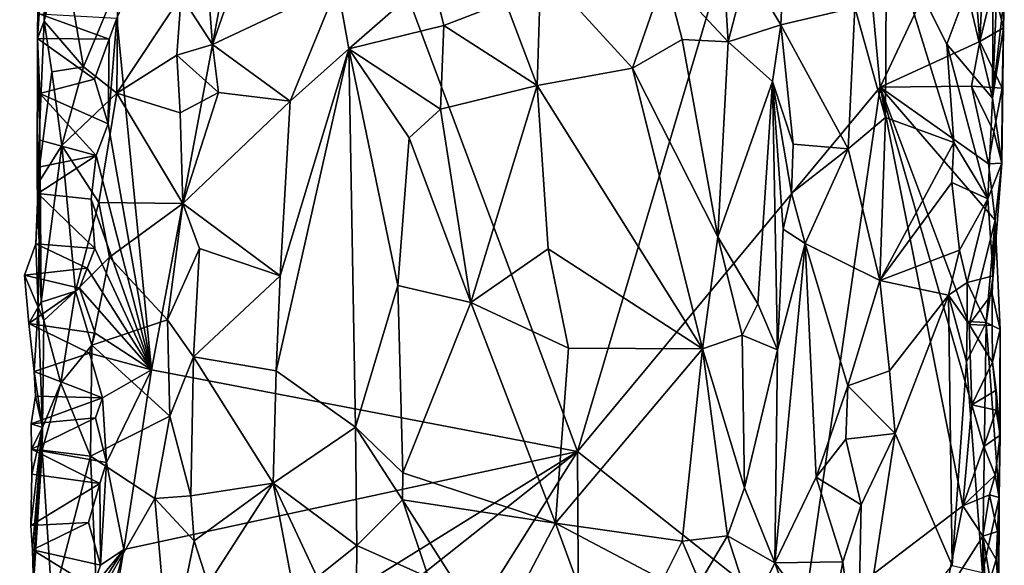
# Model space of a CAD drawing. Units: metres. Extents: x 25.3 to 26.1, y -11.9 to 12.5.
# Drawn here: x 25.5 to 26, y -3 to -2.7 of the extents above; entities that cross this region are included whole.
import ezdxf

# ---------------------------------------------------------------- set-up
doc = ezdxf.new("R2010")
doc.units = ezdxf.units.M

msp = doc.modelspace()

# ---------------------------------------------------------------- linework, layer by layer
at = {"layer": '1'}
for points in [[(25.61852, -2.5238, -1.46819), (25.89659, -2.48575, -1.47404), (25.76705, -2.92252, -1.47041)], [(25.76705, -2.92252, -1.47041), (25.89659, -2.48575, -1.47404), (25.92012, -2.7381, -1.47438)], [(25.89659, -2.48575, -1.47404), (25.96477, -2.64328, -1.4716), (25.92012, -2.7381, -1.47438)], [(25.53406, -2.70324, -1.46857), (25.61852, -2.5238, -1.46819), (25.55155, -2.88113, -1.46908)], [(25.61852, -2.5238, -1.46819), (25.76705, -2.92252, -1.47041), (25.55155, -2.88113, -1.46908)], [(25.96387, -2.68917, -1.3655), (25.9769, -2.74373, -1.39943), (25.97758, -2.60758, -1.39393)], [(25.97758, -2.60758, -1.39393), (25.9769, -2.74373, -1.39943), (25.9817, -2.62606, -1.42454)], [(25.49436, -2.66262, -1.43966), (25.49387, -2.71339, -1.44041), (25.4967, -2.62848, -1.39814)], [(25.4967, -2.62848, -1.39814), (25.49387, -2.71339, -1.44041), (25.4973, -2.70462, -1.38036)], [(25.4967, -2.62848, -1.39814), (25.4973, -2.70462, -1.38036), (25.50674, -2.64903, -1.35904)], [(25.9817, -2.62606, -1.42454), (25.9769, -2.74373, -1.39943), (25.98287, -2.69259, -1.45486)], [(25.85287, -2.6778, -1.27286), (25.8698, -2.70654, -1.28325), (25.87307, -2.63669, -1.27048)], [(25.87307, -2.63669, -1.27048), (25.8698, -2.70654, -1.28325), (25.90719, -2.6978, -1.29088)], [(25.92012, -2.7381, -1.47438), (25.96477, -2.64328, -1.4716), (25.97048, -2.71494, -1.47049)], [(25.97048, -2.71494, -1.47049), (25.96477, -2.64328, -1.4716), (25.97259, -2.67197, -1.47015)], [(25.4973, -2.70462, -1.38036), (25.50639, -2.66562, -1.36033), (25.50674, -2.64903, -1.35904)], [(25.8397, -2.65791, -1.26789), (25.8114, -2.68093, -1.2516), (25.84318, -2.71517, -1.26254)], [(25.8397, -2.65791, -1.26789), (25.84318, -2.71517, -1.26254), (25.85287, -2.6778, -1.27286)], [(25.90719, -2.6978, -1.29088), (25.92282, -2.75337, -1.30486), (25.9232, -2.65559, -1.30349)], [(25.92282, -2.75337, -1.30486), (25.95731, -2.76606, -1.34358), (25.9232, -2.65559, -1.30349)], [(25.96387, -2.68917, -1.3655), (25.9232, -2.65559, -1.30349), (25.95376, -2.71628, -1.34223)], [(25.9232, -2.65559, -1.30349), (25.95731, -2.76606, -1.34358), (25.95376, -2.71628, -1.34223)], [(25.49387, -2.71339, -1.44041), (25.49436, -2.66262, -1.43966), (25.49463, -2.70098, -1.44396)], [(25.4973, -2.70462, -1.38036), (25.51713, -2.72776, -1.32962), (25.50639, -2.66562, -1.36033)], [(25.50639, -2.66562, -1.36033), (25.51713, -2.72776, -1.32962), (25.53452, -2.68582, -1.31254)], [(25.5798, -2.68363, -1.27101), (25.58235, -2.71642, -1.27229), (25.59758, -2.67302, -1.26641)], [(25.59758, -2.67302, -1.26641), (25.58235, -2.71642, -1.27229), (25.6456, -2.68668, -1.26375)], [(25.97722, -2.68729, -1.46742), (25.97048, -2.71494, -1.47049), (25.97259, -2.67197, -1.47015)], [(25.73051, -2.69497, -1.23116), (25.74658, -2.73723, -1.23102), (25.74849, -2.67776, -1.23231)], [(25.74849, -2.67776, -1.23231), (25.74658, -2.73723, -1.23102), (25.79477, -2.72846, -1.24092)], [(25.8114, -2.68093, -1.2516), (25.74849, -2.67776, -1.23231), (25.79477, -2.72846, -1.24092)], [(25.85287, -2.6778, -1.27286), (25.84318, -2.71517, -1.26254), (25.8698, -2.70654, -1.28325)], [(25.5798, -2.68363, -1.27101), (25.56652, -2.69186, -1.27792), (25.58235, -2.71642, -1.27229)], [(25.6456, -2.68668, -1.26375), (25.65139, -2.71871, -1.25416), (25.69336, -2.68198, -1.23914)], [(25.69336, -2.68198, -1.23914), (25.65139, -2.71871, -1.25416), (25.69935, -2.70692, -1.23289)], [(25.69336, -2.68198, -1.23914), (25.69935, -2.70692, -1.23289), (25.73051, -2.69497, -1.23116)], [(25.8114, -2.68093, -1.2516), (25.79477, -2.72846, -1.24092), (25.82001, -2.71392, -1.24804)], [(25.8114, -2.68093, -1.2516), (25.82001, -2.71392, -1.24804), (25.84318, -2.71517, -1.26254)], [(25.53452, -2.68582, -1.31254), (25.51713, -2.72776, -1.32962), (25.53392, -2.74106, -1.30529)], [(25.53452, -2.68582, -1.31254), (25.53392, -2.74106, -1.30529), (25.56652, -2.69186, -1.27792)], [(25.58235, -2.71642, -1.27229), (25.6216, -2.7452, -1.2709), (25.6456, -2.68668, -1.26375)], [(25.6456, -2.68668, -1.26375), (25.6216, -2.7452, -1.2709), (25.65139, -2.71871, -1.25416)], [(25.95376, -2.71628, -1.34223), (25.9769, -2.74373, -1.39943), (25.96387, -2.68917, -1.3655)], [(25.97048, -2.71494, -1.47049), (25.97722, -2.68729, -1.46742), (25.98238, -2.70813, -1.45714)], [(25.98238, -2.70813, -1.45714), (25.97722, -2.68729, -1.46742), (25.98287, -2.69259, -1.45486)], [(25.56652, -2.69186, -1.27792), (25.53392, -2.74106, -1.30529), (25.56428, -2.72186, -1.28059)], [(25.56652, -2.69186, -1.27792), (25.56428, -2.72186, -1.28059), (25.58235, -2.71642, -1.27229)], [(25.9769, -2.74373, -1.39943), (25.98238, -2.70813, -1.45714), (25.98287, -2.69259, -1.45486)], [(25.73051, -2.69497, -1.23116), (25.69935, -2.70692, -1.23289), (25.74658, -2.73723, -1.23102)], [(25.8698, -2.70654, -1.28325), (25.90396, -2.76923, -1.29573), (25.90719, -2.6978, -1.29088)], [(25.90719, -2.6978, -1.29088), (25.90396, -2.76923, -1.29573), (25.92282, -2.75337, -1.30486)], [(25.49387, -2.71339, -1.44041), (25.49463, -2.70098, -1.44396), (25.53003, -2.71371, -1.46878)], [(25.53003, -2.71371, -1.46878), (25.49463, -2.70098, -1.44396), (25.53406, -2.70324, -1.46857)], [(25.53003, -2.71371, -1.46878), (25.53406, -2.70324, -1.46857), (25.52958, -2.75668, -1.4686)], [(25.52958, -2.75668, -1.4686), (25.53406, -2.70324, -1.46857), (25.55155, -2.88113, -1.46908)], [(25.49387, -2.71339, -1.44041), (25.49361, -2.78746, -1.39896), (25.4973, -2.70462, -1.38036)], [(25.4973, -2.70462, -1.38036), (25.49361, -2.78746, -1.39896), (25.50105, -2.73026, -1.36439)], [(25.4973, -2.70462, -1.38036), (25.50105, -2.73026, -1.36439), (25.51713, -2.72776, -1.32962)], [(25.65139, -2.71871, -1.25416), (25.69768, -2.74919, -1.23169), (25.69935, -2.70692, -1.23289)], [(25.69935, -2.70692, -1.23289), (25.69768, -2.74919, -1.23169), (25.74658, -2.73723, -1.23102)], [(25.84318, -2.71517, -1.26254), (25.86569, -2.73526, -1.28065), (25.8698, -2.70654, -1.28325)], [(25.86569, -2.73526, -1.28065), (25.87608, -2.76702, -1.28848), (25.8698, -2.70654, -1.28325)], [(25.8698, -2.70654, -1.28325), (25.87608, -2.76702, -1.28848), (25.90396, -2.76923, -1.29573)], [(25.98178, -2.73866, -1.46224), (25.97048, -2.71494, -1.47049), (25.98238, -2.70813, -1.45714)], [(25.9769, -2.74373, -1.39943), (25.98167, -2.7766, -1.4546), (25.98238, -2.70813, -1.45714)], [(25.98238, -2.70813, -1.45714), (25.98167, -2.7766, -1.4546), (25.98178, -2.73866, -1.46224)], [(25.49361, -2.78746, -1.39896), (25.49387, -2.71339, -1.44041), (25.49509, -2.76492, -1.4428)], [(25.49509, -2.76492, -1.4428), (25.49387, -2.71339, -1.44041), (25.49508, -2.74135, -1.44793)], [(25.49508, -2.74135, -1.44793), (25.49387, -2.71339, -1.44041), (25.52274, -2.73396, -1.46951)], [(25.52274, -2.73396, -1.46951), (25.49387, -2.71339, -1.44041), (25.53003, -2.71371, -1.46878)], [(25.52274, -2.73396, -1.46951), (25.53003, -2.71371, -1.46878), (25.52958, -2.75668, -1.4686)], [(25.79477, -2.72846, -1.24092), (25.83796, -2.81392, -1.25434), (25.82001, -2.71392, -1.24804)], [(25.82001, -2.71392, -1.24804), (25.83796, -2.81392, -1.25434), (25.84318, -2.71517, -1.26254)], [(25.58235, -2.71642, -1.27229), (25.56428, -2.72186, -1.28059), (25.58547, -2.7408, -1.27313)], [(25.58235, -2.71642, -1.27229), (25.58547, -2.7408, -1.27313), (25.6216, -2.7452, -1.2709)], [(25.61463, -2.88159, -1.27272), (25.65466, -2.91022, -1.24508), (25.65139, -2.71871, -1.25416)], [(25.61463, -2.88159, -1.27272), (25.65139, -2.71871, -1.25416), (25.61653, -2.8336, -1.27129)], [(25.6216, -2.7452, -1.2709), (25.61653, -2.8336, -1.27129), (25.65139, -2.71871, -1.25416)], [(25.65139, -2.71871, -1.25416), (25.65466, -2.91022, -1.24508), (25.67604, -2.83844, -1.23726)], [(25.65139, -2.71871, -1.25416), (25.67604, -2.83844, -1.23726), (25.68177, -2.7637, -1.23368)], [(25.65139, -2.71871, -1.25416), (25.68177, -2.7637, -1.23368), (25.69768, -2.74919, -1.23169)], [(25.84318, -2.71517, -1.26254), (25.83796, -2.81392, -1.25434), (25.86569, -2.73526, -1.28065)], [(25.96628, -2.73761, -1.47242), (25.92012, -2.7381, -1.47438), (25.97048, -2.71494, -1.47049)], [(25.9769, -2.74373, -1.39943), (25.95376, -2.71628, -1.34223), (25.97459, -2.79455, -1.3961)], [(25.97459, -2.79455, -1.3961), (25.95376, -2.71628, -1.34223), (25.95731, -2.76606, -1.34358)], [(25.96628, -2.73761, -1.47242), (25.97048, -2.71494, -1.47049), (25.98178, -2.73866, -1.46224)], [(25.53392, -2.74106, -1.30529), (25.56599, -2.75102, -1.27884), (25.56428, -2.72186, -1.28059)], [(25.56428, -2.72186, -1.28059), (25.56599, -2.75102, -1.27884), (25.58547, -2.7408, -1.27313)], [(25.51713, -2.72776, -1.32962), (25.50105, -2.73026, -1.36439), (25.50616, -2.76767, -1.34598)], [(25.51713, -2.72776, -1.32962), (25.50616, -2.76767, -1.34598), (25.53392, -2.74106, -1.30529)], [(25.74658, -2.73723, -1.23102), (25.83018, -2.87052, -1.25114), (25.79477, -2.72846, -1.24092)], [(25.79477, -2.72846, -1.24092), (25.83018, -2.87052, -1.25114), (25.83796, -2.81392, -1.25434)], [(25.50105, -2.73026, -1.36439), (25.49361, -2.78746, -1.39896), (25.50616, -2.76767, -1.34598)], [(25.49508, -2.74135, -1.44793), (25.52274, -2.73396, -1.46951), (25.52958, -2.75668, -1.4686)], [(25.69768, -2.74919, -1.23169), (25.71306, -2.8471, -1.23338), (25.74658, -2.73723, -1.23102)], [(25.74658, -2.73723, -1.23102), (25.71306, -2.8471, -1.23338), (25.75207, -2.81983, -1.235)], [(25.74658, -2.73723, -1.23102), (25.75207, -2.81983, -1.235), (25.83018, -2.87052, -1.25114)], [(25.88021, -3.01228, -1.47458), (25.76705, -2.92252, -1.47041), (25.92012, -2.7381, -1.47438)], [(25.83796, -2.81392, -1.25434), (25.85828, -2.8477, -1.26776), (25.86569, -2.73526, -1.28065)], [(25.86569, -2.73526, -1.28065), (25.85828, -2.8477, -1.26776), (25.86817, -2.87098, -1.28134)], [(25.86569, -2.73526, -1.28065), (25.86817, -2.87098, -1.28134), (25.87095, -2.81001, -1.28369)], [(25.86569, -2.73526, -1.28065), (25.87095, -2.81001, -1.28369), (25.87528, -2.79179, -1.28794)], [(25.86569, -2.73526, -1.28065), (25.87528, -2.79179, -1.28794), (25.87608, -2.76702, -1.28848)], [(25.88021, -3.01228, -1.47458), (25.92012, -2.7381, -1.47438), (25.96193, -2.94997, -1.47091)], [(25.92012, -2.7381, -1.47438), (25.96628, -2.73761, -1.47242), (25.97494, -2.77681, -1.46829)], [(25.92012, -2.7381, -1.47438), (25.96517, -2.85815, -1.47168), (25.96645, -2.8988, -1.47138)], [(25.96193, -2.94997, -1.47091), (25.92012, -2.7381, -1.47438), (25.96645, -2.8988, -1.47138)], [(25.96517, -2.85815, -1.47168), (25.92012, -2.7381, -1.47438), (25.97827, -2.80545, -1.46726)], [(25.97827, -2.80545, -1.46726), (25.92012, -2.7381, -1.47438), (25.97494, -2.77681, -1.46829)], [(25.97494, -2.77681, -1.46829), (25.96628, -2.73761, -1.47242), (25.97752, -2.76069, -1.46753)], [(25.97752, -2.76069, -1.46753), (25.96628, -2.73761, -1.47242), (25.98178, -2.73866, -1.46224)], [(25.97752, -2.76069, -1.46753), (25.98178, -2.73866, -1.46224), (25.98167, -2.7766, -1.4546)], [(25.49509, -2.76492, -1.4428), (25.49508, -2.74135, -1.44793), (25.5236, -2.77274, -1.46921)], [(25.5236, -2.77274, -1.46921), (25.49508, -2.74135, -1.44793), (25.52958, -2.75668, -1.4686)], [(25.50616, -2.76767, -1.34598), (25.52492, -2.79645, -1.31124), (25.53392, -2.74106, -1.30529)], [(25.53392, -2.74106, -1.30529), (25.52492, -2.79645, -1.31124), (25.56731, -2.79692, -1.27813)], [(25.56599, -2.75102, -1.27884), (25.53392, -2.74106, -1.30529), (25.56731, -2.79692, -1.27813)], [(25.56599, -2.75102, -1.27884), (25.56731, -2.79692, -1.27813), (25.58547, -2.7408, -1.27313)], [(25.58547, -2.7408, -1.27313), (25.56731, -2.79692, -1.27813), (25.6216, -2.7452, -1.2709)], [(25.97459, -2.79455, -1.3961), (25.98167, -2.7766, -1.4546), (25.9769, -2.74373, -1.39943)], [(25.6216, -2.7452, -1.2709), (25.56731, -2.79692, -1.27813), (25.61653, -2.8336, -1.27129)], [(25.68177, -2.7637, -1.23368), (25.71306, -2.8471, -1.23338), (25.69768, -2.74919, -1.23169)], [(25.90396, -2.76923, -1.29573), (25.91991, -2.8359, -1.30255), (25.92282, -2.75337, -1.30486)], [(25.92282, -2.75337, -1.30486), (25.91991, -2.8359, -1.30255), (25.95731, -2.76606, -1.34358)], [(25.55155, -2.88113, -1.46908), (25.5236, -2.77274, -1.46921), (25.52958, -2.75668, -1.4686)], [(25.68177, -2.7637, -1.23368), (25.67604, -2.83844, -1.23726), (25.71306, -2.8471, -1.23338)], [(25.97494, -2.77681, -1.46829), (25.97752, -2.76069, -1.46753), (25.98167, -2.7766, -1.4546)], [(25.49515, -2.77842, -1.44039), (25.49361, -2.78746, -1.39896), (25.49509, -2.76492, -1.4428)], [(25.49361, -2.78746, -1.39896), (25.49576, -2.84696, -1.37319), (25.50616, -2.76767, -1.34598)], [(25.49515, -2.77842, -1.44039), (25.49509, -2.76492, -1.4428), (25.5236, -2.77274, -1.46921)], [(25.50616, -2.76767, -1.34598), (25.49576, -2.84696, -1.37319), (25.51301, -2.84126, -1.32901)], [(25.50616, -2.76767, -1.34598), (25.51301, -2.84126, -1.32901), (25.52492, -2.79645, -1.31124)], [(25.87608, -2.76702, -1.28848), (25.87528, -2.79179, -1.28794), (25.90396, -2.76923, -1.29573)], [(25.95731, -2.76606, -1.34358), (25.91991, -2.8359, -1.30255), (25.95636, -2.78635, -1.34113)], [(25.95636, -2.78635, -1.34113), (25.97459, -2.79455, -1.3961), (25.95731, -2.76606, -1.34358)], [(25.49399, -2.79194, -1.44889), (25.49515, -2.77842, -1.44039), (25.5236, -2.77274, -1.46921)], [(25.52103, -2.79478, -1.46978), (25.49399, -2.79194, -1.44889), (25.5236, -2.77274, -1.46921)], [(25.52103, -2.79478, -1.46978), (25.5236, -2.77274, -1.46921), (25.55155, -2.88113, -1.46908)], [(25.87528, -2.79179, -1.28794), (25.88216, -2.81716, -1.29128), (25.90396, -2.76923, -1.29573)], [(25.90396, -2.76923, -1.29573), (25.88216, -2.81716, -1.29128), (25.91991, -2.8359, -1.30255)], [(25.49298, -2.81738, -1.44305), (25.49416, -2.8494, -1.43306), (25.49515, -2.77842, -1.44039)], [(25.49399, -2.79194, -1.44889), (25.49298, -2.81738, -1.44305), (25.49515, -2.77842, -1.44039)], [(25.49576, -2.84696, -1.37319), (25.49361, -2.78746, -1.39896), (25.49515, -2.77842, -1.44039)], [(25.49416, -2.8494, -1.43306), (25.49576, -2.84696, -1.37319), (25.49515, -2.77842, -1.44039)], [(25.98167, -2.7766, -1.4546), (25.97459, -2.79455, -1.3961), (25.97716, -2.83354, -1.41062)], [(25.97827, -2.80545, -1.46726), (25.97494, -2.77681, -1.46829), (25.98167, -2.7766, -1.4546)], [(25.98167, -2.7766, -1.4546), (25.97716, -2.83354, -1.41062), (25.97827, -2.80545, -1.46726)], [(25.95636, -2.78635, -1.34113), (25.91991, -2.8359, -1.30255), (25.9602, -2.82053, -1.34888)], [(25.97459, -2.79455, -1.3961), (25.95636, -2.78635, -1.34113), (25.9602, -2.82053, -1.34888)], [(25.49298, -2.81738, -1.44305), (25.49399, -2.79194, -1.44889), (25.52285, -2.81967, -1.47044)], [(25.52285, -2.81967, -1.47044), (25.49399, -2.79194, -1.44889), (25.52103, -2.79478, -1.46978)], [(25.87528, -2.79179, -1.28794), (25.87095, -2.81001, -1.28369), (25.88216, -2.81716, -1.29128)], [(25.52492, -2.79645, -1.31124), (25.51301, -2.84126, -1.32901), (25.53032, -2.82416, -1.30567)], [(25.52285, -2.81967, -1.47044), (25.52103, -2.79478, -1.46978), (25.55155, -2.88113, -1.46908)], [(25.52492, -2.79645, -1.31124), (25.53032, -2.82416, -1.30567), (25.56731, -2.79692, -1.27813)], [(25.53032, -2.82416, -1.30567), (25.55969, -2.8559, -1.286), (25.56731, -2.79692, -1.27813)], [(25.56731, -2.79692, -1.27813), (25.55969, -2.8559, -1.286), (25.57583, -2.81982, -1.27715)], [(25.56731, -2.79692, -1.27813), (25.57583, -2.81982, -1.27715), (25.61653, -2.8336, -1.27129)], [(25.9602, -2.82053, -1.34888), (25.96401, -2.83702, -1.35891), (25.97459, -2.79455, -1.3961)], [(25.97459, -2.79455, -1.3961), (25.96401, -2.83702, -1.35891), (25.97716, -2.83354, -1.41062)], [(25.96517, -2.85815, -1.47168), (25.97827, -2.80545, -1.46726), (25.97673, -2.84265, -1.4664)], [(25.97827, -2.80545, -1.46726), (25.97716, -2.83354, -1.41062), (25.97366, -2.85726, -1.39775)], [(25.97366, -2.85726, -1.39775), (25.98078, -2.86076, -1.45269), (25.97827, -2.80545, -1.46726)], [(25.97673, -2.84265, -1.4664), (25.97827, -2.80545, -1.46726), (25.98078, -2.86076, -1.45269)], [(25.87095, -2.81001, -1.28369), (25.86817, -2.87098, -1.28134), (25.88216, -2.81716, -1.29128)], [(25.48736, -2.83329, -1.44984), (25.49416, -2.8494, -1.43306), (25.49298, -2.81738, -1.44305)], [(25.48736, -2.83329, -1.44984), (25.49298, -2.81738, -1.44305), (25.51899, -2.82977, -1.47066)], [(25.51899, -2.82977, -1.47066), (25.49298, -2.81738, -1.44305), (25.52285, -2.81967, -1.47044)], [(25.83796, -2.81392, -1.25434), (25.83018, -2.87052, -1.25114), (25.85026, -2.86367, -1.26064)], [(25.83796, -2.81392, -1.25434), (25.85026, -2.86367, -1.26064), (25.85828, -2.8477, -1.26776)], [(25.86817, -2.87098, -1.28134), (25.86675, -2.97886, -1.28837), (25.88216, -2.81716, -1.29128)], [(25.88216, -2.81716, -1.29128), (25.86675, -2.97886, -1.28837), (25.88776, -2.93541, -1.2952)], [(25.88216, -2.81716, -1.29128), (25.88776, -2.93541, -1.2952), (25.90368, -2.88919, -1.29701)], [(25.88216, -2.81716, -1.29128), (25.90368, -2.88919, -1.29701), (25.91991, -2.8359, -1.30255)], [(25.51899, -2.82977, -1.47066), (25.52285, -2.81967, -1.47044), (25.55155, -2.88113, -1.46908)], [(25.57583, -2.81982, -1.27715), (25.55969, -2.8559, -1.286), (25.5728, -2.87463, -1.27919)], [(25.57583, -2.81982, -1.27715), (25.5728, -2.87463, -1.27919), (25.61653, -2.8336, -1.27129)], [(25.71306, -2.8471, -1.23338), (25.76238, -2.87017, -1.23541), (25.75207, -2.81983, -1.235)], [(25.75207, -2.81983, -1.235), (25.76238, -2.87017, -1.23541), (25.83018, -2.87052, -1.25114)], [(25.91991, -2.8359, -1.30255), (25.95469, -2.8434, -1.33929), (25.9602, -2.82053, -1.34888)], [(25.95469, -2.8434, -1.33929), (25.96401, -2.83702, -1.35891), (25.9602, -2.82053, -1.34888)], [(25.51301, -2.84126, -1.32901), (25.52128, -2.86872, -1.31598), (25.53032, -2.82416, -1.30567)], [(25.53032, -2.82416, -1.30567), (25.52128, -2.86872, -1.31598), (25.55969, -2.8559, -1.286)], [(25.48736, -2.83329, -1.44984), (25.51899, -2.82977, -1.47066), (25.51512, -2.83974, -1.47082)], [(25.48955, -2.85771, -1.44538), (25.48736, -2.83329, -1.44984), (25.51512, -2.83974, -1.47082)], [(25.49416, -2.8494, -1.43306), (25.48736, -2.83329, -1.44984), (25.48955, -2.85771, -1.44538)], [(25.51512, -2.83974, -1.47082), (25.51899, -2.82977, -1.47066), (25.55155, -2.88113, -1.46908)], [(25.5728, -2.87463, -1.27919), (25.61463, -2.88159, -1.27272), (25.61653, -2.8336, -1.27129)], [(25.96401, -2.83702, -1.35891), (25.97366, -2.85726, -1.39775), (25.97716, -2.83354, -1.41062)], [(25.65466, -2.91022, -1.24508), (25.67872, -2.93336, -1.23505), (25.67604, -2.83844, -1.23726)], [(25.67604, -2.83844, -1.23726), (25.67872, -2.93336, -1.23505), (25.71306, -2.8471, -1.23338)], [(25.91991, -2.8359, -1.30255), (25.90368, -2.88919, -1.29701), (25.92482, -2.88162, -1.30679)], [(25.91991, -2.8359, -1.30255), (25.92482, -2.88162, -1.30679), (25.95469, -2.8434, -1.33929)], [(25.96401, -2.83702, -1.35891), (25.95469, -2.8434, -1.33929), (25.96404, -2.85674, -1.3542)], [(25.97366, -2.85726, -1.39775), (25.96401, -2.83702, -1.35891), (25.96404, -2.85674, -1.3542)], [(25.48955, -2.85771, -1.44538), (25.51512, -2.83974, -1.47082), (25.52302, -2.86255, -1.47097)], [(25.497, -2.85622, -1.36963), (25.51301, -2.84126, -1.32901), (25.49576, -2.84696, -1.37319)], [(25.497, -2.85622, -1.36963), (25.50574, -2.88786, -1.34418), (25.51301, -2.84126, -1.32901)], [(25.51301, -2.84126, -1.32901), (25.50574, -2.88786, -1.34418), (25.52128, -2.86872, -1.31598)], [(25.55155, -2.88113, -1.46908), (25.52302, -2.86255, -1.47097), (25.51512, -2.83974, -1.47082)], [(25.92482, -2.88162, -1.30679), (25.92772, -2.91341, -1.31118), (25.95469, -2.8434, -1.33929)], [(25.95469, -2.8434, -1.33929), (25.92772, -2.91341, -1.31118), (25.95653, -2.98011, -1.34441)], [(25.96379, -2.87703, -1.35198), (25.96404, -2.85674, -1.3542), (25.95469, -2.8434, -1.33929)], [(25.95469, -2.8434, -1.33929), (25.95653, -2.98011, -1.34441), (25.96379, -2.87703, -1.35198)], [(25.97665, -2.85864, -1.46473), (25.96517, -2.85815, -1.47168), (25.97673, -2.84265, -1.4664)], [(25.97665, -2.85864, -1.46473), (25.97673, -2.84265, -1.4664), (25.98078, -2.86076, -1.45269)], [(25.49416, -2.8494, -1.43306), (25.497, -2.85622, -1.36963), (25.49576, -2.84696, -1.37319)], [(25.71306, -2.8471, -1.23338), (25.67872, -2.93336, -1.23505), (25.75581, -2.95882, -1.2322)], [(25.71306, -2.8471, -1.23338), (25.75581, -2.95882, -1.2322), (25.76238, -2.87017, -1.23541)], [(25.85828, -2.8477, -1.26776), (25.85026, -2.86367, -1.26064), (25.86817, -2.87098, -1.28134)], [(25.49217, -2.88192, -1.44122), (25.49416, -2.8494, -1.43306), (25.48955, -2.85771, -1.44538)], [(25.49416, -2.8494, -1.43306), (25.49217, -2.88192, -1.44122), (25.49632, -2.91026, -1.39205)], [(25.497, -2.85622, -1.36963), (25.49416, -2.8494, -1.43306), (25.49632, -2.91026, -1.39205)], [(25.52011, -2.87264, -1.47195), (25.49217, -2.88192, -1.44122), (25.48955, -2.85771, -1.44538)], [(25.52011, -2.87264, -1.47195), (25.48955, -2.85771, -1.44538), (25.52302, -2.86255, -1.47097)], [(25.497, -2.85622, -1.36963), (25.49632, -2.91026, -1.39205), (25.50574, -2.88786, -1.34418)], [(25.55969, -2.8559, -1.286), (25.52128, -2.86872, -1.31598), (25.56082, -2.90467, -1.2834)], [(25.55969, -2.8559, -1.286), (25.56082, -2.90467, -1.2834), (25.5728, -2.87463, -1.27919)], [(25.96404, -2.85674, -1.3542), (25.96379, -2.87703, -1.35198), (25.97366, -2.85726, -1.39775)], [(25.96379, -2.87703, -1.35198), (25.97179, -2.98365, -1.38919), (25.97366, -2.85726, -1.39775)], [(25.96645, -2.8988, -1.47138), (25.96517, -2.85815, -1.47168), (25.97691, -2.8772, -1.46549)], [(25.97691, -2.8772, -1.46549), (25.96517, -2.85815, -1.47168), (25.97665, -2.85864, -1.46473)], [(25.97366, -2.85726, -1.39775), (25.97179, -2.98365, -1.38919), (25.98019, -2.94573, -1.45189)], [(25.97366, -2.85726, -1.39775), (25.98019, -2.94573, -1.45189), (25.98078, -2.86076, -1.45269)], [(25.55155, -2.88113, -1.46908), (25.52011, -2.87264, -1.47195), (25.52302, -2.86255, -1.47097)], [(25.97691, -2.8772, -1.46549), (25.97665, -2.85864, -1.46473), (25.98078, -2.86076, -1.45269)], [(25.97691, -2.8772, -1.46549), (25.98078, -2.86076, -1.45269), (25.98079, -2.91419, -1.4567)], [(25.98078, -2.86076, -1.45269), (25.98019, -2.94573, -1.45189), (25.98079, -2.91419, -1.4567)], [(25.83018, -2.87052, -1.25114), (25.8515, -2.94084, -1.26336), (25.85026, -2.86367, -1.26064)], [(25.85026, -2.86367, -1.26064), (25.8515, -2.94084, -1.26336), (25.86817, -2.87098, -1.28134)], [(25.49217, -2.88192, -1.44122), (25.52011, -2.87264, -1.47195), (25.52668, -2.8953, -1.47098)], [(25.52128, -2.86872, -1.31598), (25.50574, -2.88786, -1.34418), (25.52065, -2.92479, -1.31482)], [(25.52668, -2.8953, -1.47098), (25.52011, -2.87264, -1.47195), (25.55155, -2.88113, -1.46908)], [(25.56082, -2.90467, -1.2834), (25.52128, -2.86872, -1.31598), (25.52065, -2.92479, -1.31482)], [(25.76238, -2.87017, -1.23541), (25.75581, -2.95882, -1.2322), (25.83018, -2.87052, -1.25114)], [(25.83018, -2.87052, -1.25114), (25.75581, -2.95882, -1.2322), (25.81993, -2.96787, -1.24618)], [(25.81993, -2.96787, -1.24618), (25.8428, -2.96525, -1.25713), (25.83018, -2.87052, -1.25114)], [(25.83018, -2.87052, -1.25114), (25.8428, -2.96525, -1.25713), (25.8515, -2.94084, -1.26336)], [(25.8515, -2.94084, -1.26336), (25.86675, -2.97886, -1.28837), (25.86817, -2.87098, -1.28134)], [(25.56082, -2.90467, -1.2834), (25.57145, -2.94497, -1.28105), (25.5728, -2.87463, -1.27919)], [(25.5728, -2.87463, -1.27919), (25.57145, -2.94497, -1.28105), (25.61299, -2.93857, -1.27549)], [(25.61463, -2.88159, -1.27272), (25.5728, -2.87463, -1.27919), (25.61299, -2.93857, -1.27549)], [(25.95653, -2.98011, -1.34441), (25.97179, -2.98365, -1.38919), (25.96379, -2.87703, -1.35198)], [(25.96645, -2.8988, -1.47138), (25.97691, -2.8772, -1.46549), (25.97882, -2.89145, -1.46354)], [(25.97882, -2.89145, -1.46354), (25.97691, -2.8772, -1.46549), (25.98079, -2.91419, -1.4567)], [(25.49217, -2.88192, -1.44122), (25.49281, -2.8945, -1.43876), (25.49632, -2.91026, -1.39205)], [(25.49281, -2.8945, -1.43876), (25.49217, -2.88192, -1.44122), (25.52668, -2.8953, -1.47098)], [(25.52883, -2.92806, -1.4696), (25.52668, -2.8953, -1.47098), (25.55155, -2.88113, -1.46908)], [(25.52883, -2.92806, -1.4696), (25.55155, -2.88113, -1.46908), (25.53754, -2.97205, -1.46927)], [(25.53754, -2.97205, -1.46927), (25.55155, -2.88113, -1.46908), (25.76705, -2.92252, -1.47041)], [(25.61463, -2.88159, -1.27272), (25.61299, -2.93857, -1.27549), (25.65466, -2.91022, -1.24508)], [(25.92482, -2.88162, -1.30679), (25.90368, -2.88919, -1.29701), (25.92772, -2.91341, -1.31118)], [(25.49632, -2.91026, -1.39205), (25.4962, -2.92179, -1.37266), (25.50574, -2.88786, -1.34418)], [(25.50574, -2.88786, -1.34418), (25.4962, -2.92179, -1.37266), (25.52065, -2.92479, -1.31482)], [(25.88776, -2.93541, -1.2952), (25.90277, -2.9162, -1.29735), (25.90368, -2.88919, -1.29701)], [(25.90368, -2.88919, -1.29701), (25.90277, -2.9162, -1.29735), (25.92772, -2.91341, -1.31118)], [(25.97873, -2.9015, -1.46681), (25.96645, -2.8988, -1.47138), (25.97882, -2.89145, -1.46354)], [(25.97882, -2.89145, -1.46354), (25.98079, -2.91419, -1.4567), (25.97873, -2.9015, -1.46681)], [(25.49281, -2.8945, -1.43876), (25.4907, -2.90842, -1.44736), (25.49632, -2.91026, -1.39205)], [(25.4907, -2.90842, -1.44736), (25.49281, -2.8945, -1.43876), (25.52668, -2.8953, -1.47098)], [(25.52327, -2.90543, -1.47158), (25.4907, -2.90842, -1.44736), (25.52668, -2.8953, -1.47098)], [(25.52327, -2.90543, -1.47158), (25.52668, -2.8953, -1.47098), (25.52883, -2.92806, -1.4696)], [(25.96193, -2.94997, -1.47091), (25.96645, -2.8988, -1.47138), (25.97253, -2.91999, -1.46819)], [(25.97253, -2.91999, -1.46819), (25.96645, -2.8988, -1.47138), (25.97873, -2.9015, -1.46681)], [(25.97253, -2.91999, -1.46819), (25.97873, -2.9015, -1.46681), (25.98079, -2.91419, -1.4567)], [(25.49079, -2.92122, -1.44463), (25.4907, -2.90842, -1.44736), (25.52327, -2.90543, -1.47158)], [(25.4907, -2.90842, -1.44736), (25.49079, -2.92122, -1.44463), (25.49632, -2.91026, -1.39205)], [(25.49079, -2.92122, -1.44463), (25.52327, -2.90543, -1.47158), (25.52883, -2.92806, -1.4696)], [(25.52065, -2.92479, -1.31482), (25.55314, -2.94626, -1.28964), (25.56082, -2.90467, -1.2834)], [(25.56082, -2.90467, -1.2834), (25.55314, -2.94626, -1.28964), (25.57145, -2.94497, -1.28105)], [(25.48485, -3.08593, -1.3928), (25.49207, -2.98688, -1.38014), (25.49632, -2.91026, -1.39205)], [(25.48967, -3.02389, -1.44677), (25.48485, -3.08593, -1.3928), (25.49632, -2.91026, -1.39205)], [(25.49008, -3.01142, -1.44978), (25.48967, -3.02389, -1.44677), (25.49632, -2.91026, -1.39205)], [(25.49008, -3.01142, -1.44978), (25.49632, -2.91026, -1.39205), (25.49173, -2.98481, -1.44375)], [(25.49103, -2.93394, -1.44197), (25.49043, -2.9599, -1.44859), (25.49632, -2.91026, -1.39205)], [(25.49043, -2.9599, -1.44859), (25.49127, -2.9723, -1.44625), (25.49632, -2.91026, -1.39205)], [(25.49079, -2.92122, -1.44463), (25.49103, -2.93394, -1.44197), (25.49632, -2.91026, -1.39205)], [(25.49632, -2.91026, -1.39205), (25.49127, -2.9723, -1.44625), (25.49173, -2.98481, -1.44375)], [(25.49632, -2.91026, -1.39205), (25.49207, -2.98688, -1.38014), (25.4962, -2.92179, -1.37266)], [(25.61299, -2.93857, -1.27549), (25.65537, -2.97012, -1.24636), (25.65466, -2.91022, -1.24508)], [(25.65466, -2.91022, -1.24508), (25.65537, -2.97012, -1.24636), (25.67852, -2.94694, -1.2356)], [(25.65466, -2.91022, -1.24508), (25.67852, -2.94694, -1.2356), (25.67872, -2.93336, -1.23505)], [(25.90277, -2.9162, -1.29735), (25.91044, -2.94944, -1.29828), (25.92772, -2.91341, -1.31118)], [(25.91044, -2.94944, -1.29828), (25.90865, -3.03837, -1.29466), (25.92772, -2.91341, -1.31118)], [(25.92772, -2.91341, -1.31118), (25.90865, -3.03837, -1.29466), (25.95653, -2.98011, -1.34441)], [(25.88776, -2.93541, -1.2952), (25.91044, -2.94944, -1.29828), (25.90277, -2.9162, -1.29735)], [(25.9782, -2.93442, -1.46267), (25.97253, -2.91999, -1.46819), (25.98079, -2.91419, -1.4567)], [(25.9782, -2.93442, -1.46267), (25.98079, -2.91419, -1.4567), (25.98019, -2.94573, -1.45189)], [(25.49103, -2.93394, -1.44197), (25.49079, -2.92122, -1.44463), (25.52543, -2.93876, -1.47059)], [(25.52543, -2.93876, -1.47059), (25.49079, -2.92122, -1.44463), (25.52883, -2.92806, -1.4696)], [(25.4962, -2.92179, -1.37266), (25.49207, -2.98688, -1.38014), (25.50131, -2.99958, -1.36222)], [(25.4962, -2.92179, -1.37266), (25.50131, -2.99958, -1.36222), (25.52065, -2.92479, -1.31482)], [(25.51782, -3.12007, -1.4689), (25.52002, -3.07602, -1.46924), (25.76705, -2.92252, -1.47041)], [(25.51782, -3.12007, -1.4689), (25.76705, -2.92252, -1.47041), (25.55263, -3.26345, -1.47046)], [(25.52002, -3.07602, -1.46924), (25.53754, -2.97205, -1.46927), (25.76705, -2.92252, -1.47041)], [(25.55263, -3.26345, -1.47046), (25.76705, -2.92252, -1.47041), (25.7677, -3.04096, -1.46856)], [(25.7677, -3.04096, -1.46856), (25.76705, -2.92252, -1.47041), (25.88021, -3.01228, -1.47458)], [(25.96193, -2.94997, -1.47091), (25.97253, -2.91999, -1.46819), (25.9782, -2.93442, -1.46267)], [(25.52065, -2.92479, -1.31482), (25.50131, -2.99958, -1.36222), (25.52393, -2.99747, -1.31585)], [(25.52065, -2.92479, -1.31482), (25.52393, -2.99747, -1.31585), (25.55314, -2.94626, -1.28964)], [(25.52543, -2.93876, -1.47059), (25.52883, -2.92806, -1.4696), (25.52573, -2.98007, -1.47076)], [(25.52573, -2.98007, -1.47076), (25.52883, -2.92806, -1.4696), (25.53754, -2.97205, -1.46927)], [(25.49043, -2.9599, -1.44859), (25.49103, -2.93394, -1.44197), (25.52543, -2.93876, -1.47059)], [(25.67872, -2.93336, -1.23505), (25.67852, -2.94694, -1.2356), (25.75581, -2.95882, -1.2322)], [(25.88776, -2.93541, -1.2952), (25.86675, -2.97886, -1.28837), (25.90116, -2.9783, -1.29299)], [(25.88776, -2.93541, -1.2952), (25.90116, -2.9783, -1.29299), (25.91044, -2.94944, -1.29828)], [(25.97535, -2.94443, -1.46446), (25.96193, -2.94997, -1.47091), (25.9782, -2.93442, -1.46267)], [(25.97535, -2.94443, -1.46446), (25.9782, -2.93442, -1.46267), (25.98019, -2.94573, -1.45189)], [(25.51973, -2.95841, -1.47244), (25.49043, -2.9599, -1.44859), (25.52543, -2.93876, -1.47059)], [(25.51973, -2.95841, -1.47244), (25.52543, -2.93876, -1.47059), (25.52573, -2.98007, -1.47076)], [(25.57145, -2.94497, -1.28105), (25.57314, -2.96778, -1.28113), (25.61299, -2.93857, -1.27549)], [(25.57314, -2.96778, -1.28113), (25.58011, -2.98971, -1.27905), (25.61299, -2.93857, -1.27549)], [(25.61299, -2.93857, -1.27549), (25.58011, -2.98971, -1.27905), (25.62621, -3.0079, -1.27241)], [(25.61299, -2.93857, -1.27549), (25.62621, -3.0079, -1.27241), (25.63523, -2.98602, -1.26542)], [(25.61299, -2.93857, -1.27549), (25.63523, -2.98602, -1.26542), (25.65537, -2.97012, -1.24636)], [(25.8515, -2.94084, -1.26336), (25.8428, -2.96525, -1.25713), (25.86675, -2.97886, -1.28837)], [(25.55314, -2.94626, -1.28964), (25.52393, -2.99747, -1.31585), (25.56046, -3.02909, -1.28464)], [(25.57145, -2.94497, -1.28105), (25.55314, -2.94626, -1.28964), (25.57314, -2.96778, -1.28113)], [(25.55314, -2.94626, -1.28964), (25.56046, -3.02909, -1.28464), (25.57314, -2.96778, -1.28113)], [(25.65537, -2.97012, -1.24636), (25.69159, -2.98623, -1.23284), (25.67852, -2.94694, -1.2356)], [(25.67852, -2.94694, -1.2356), (25.69159, -2.98623, -1.23284), (25.72435, -3.019, -1.23198)], [(25.67852, -2.94694, -1.2356), (25.72435, -3.019, -1.23198), (25.75581, -2.95882, -1.2322)], [(25.97195, -2.96537, -1.46826), (25.96193, -2.94997, -1.47091), (25.97535, -2.94443, -1.46446)], [(25.98019, -2.94573, -1.45189), (25.97179, -2.98365, -1.38919), (25.98018, -2.99416, -1.44626)], [(25.97195, -2.96537, -1.46826), (25.97535, -2.94443, -1.46446), (25.97936, -2.96292, -1.45973)], [(25.97936, -2.96292, -1.45973), (25.97535, -2.94443, -1.46446), (25.98019, -2.94573, -1.45189)], [(25.98018, -2.99416, -1.44626), (25.97936, -2.96292, -1.45973), (25.98019, -2.94573, -1.45189)], [(25.88021, -3.01228, -1.47458), (25.96193, -2.94997, -1.47091), (25.95278, -2.99556, -1.47202)], [(25.90116, -2.9783, -1.29299), (25.90865, -3.03837, -1.29466), (25.91044, -2.94944, -1.29828)], [(25.95278, -2.99556, -1.47202), (25.96193, -2.94997, -1.47091), (25.97195, -2.96537, -1.46826)], [(25.49127, -2.9723, -1.44625), (25.49043, -2.9599, -1.44859), (25.51973, -2.95841, -1.47244)], [(25.49127, -2.9723, -1.44625), (25.51973, -2.95841, -1.47244), (25.52573, -2.98007, -1.47076)], [(25.72435, -3.019, -1.23198), (25.77924, -3.02263, -1.23969), (25.75581, -2.95882, -1.2322)], [(25.75581, -2.95882, -1.2322), (25.77924, -3.02263, -1.23969), (25.81018, -2.98738, -1.24429)], [(25.75581, -2.95882, -1.2322), (25.81018, -2.98738, -1.24429), (25.81993, -2.96787, -1.24618)], [(25.97883, -2.97722, -1.46434), (25.97195, -2.96537, -1.46826), (25.97936, -2.96292, -1.45973)], [(25.97883, -2.97722, -1.46434), (25.97936, -2.96292, -1.45973), (25.98018, -2.99416, -1.44626)], [(25.57314, -2.96778, -1.28113), (25.56046, -3.02909, -1.28464), (25.58011, -2.98971, -1.27905)], [(25.81993, -2.96787, -1.24618), (25.81018, -2.98738, -1.24429), (25.82882, -2.98871, -1.25266)], [(25.81993, -2.96787, -1.24618), (25.82882, -2.98871, -1.25266), (25.8428, -2.96525, -1.25713)], [(25.82882, -2.98871, -1.25266), (25.85494, -3.00282, -1.28372), (25.8428, -2.96525, -1.25713)], [(25.8428, -2.96525, -1.25713), (25.85494, -3.00282, -1.28372), (25.86675, -2.97886, -1.28837)], [(25.97414, -3.00889, -1.46535), (25.95278, -2.99556, -1.47202), (25.97195, -2.96537, -1.46826)], [(25.97414, -3.00889, -1.46535), (25.97195, -2.96537, -1.46826), (25.97568, -2.98731, -1.46513)], [(25.97568, -2.98731, -1.46513), (25.97195, -2.96537, -1.46826), (25.97883, -2.97722, -1.46434)], [(25.49173, -2.98481, -1.44375), (25.49127, -2.9723, -1.44625), (25.52188, -2.99122, -1.47124)], [(25.52188, -2.99122, -1.47124), (25.49127, -2.9723, -1.44625), (25.52573, -2.98007, -1.47076)], [(25.51864, -3.00131, -1.47196), (25.52188, -2.99122, -1.47124), (25.53754, -2.97205, -1.46927)], [(25.52441, -3.02402, -1.47035), (25.51864, -3.00131, -1.47196), (25.53754, -2.97205, -1.46927)], [(25.52441, -3.02402, -1.47035), (25.53754, -2.97205, -1.46927), (25.52002, -3.07602, -1.46924)], [(25.52188, -2.99122, -1.47124), (25.52573, -2.98007, -1.47076), (25.53754, -2.97205, -1.46927)], [(25.63523, -2.98602, -1.26542), (25.6549, -3.02677, -1.26084), (25.65537, -2.97012, -1.24636)], [(25.65537, -2.97012, -1.24636), (25.6549, -3.02677, -1.26084), (25.69159, -2.98623, -1.23284)], [(25.97568, -2.98731, -1.46513), (25.97883, -2.97722, -1.46434), (25.98018, -2.99416, -1.44626)], [(25.86675, -2.97886, -1.28837), (25.85494, -3.00282, -1.28372), (25.88312, -3.02363, -1.28454)], [(25.90116, -2.9783, -1.29299), (25.86675, -2.97886, -1.28837), (25.8943, -3.01644, -1.28755)], [(25.86675, -2.97886, -1.28837), (25.88312, -3.02363, -1.28454), (25.8943, -3.01644, -1.28755)], [(25.90116, -2.9783, -1.29299), (25.8943, -3.01644, -1.28755), (25.90865, -3.03837, -1.29466)]]:
    msp.add_3dface(points, dxfattribs=at)

doc.saveas('drawing.dxf')
